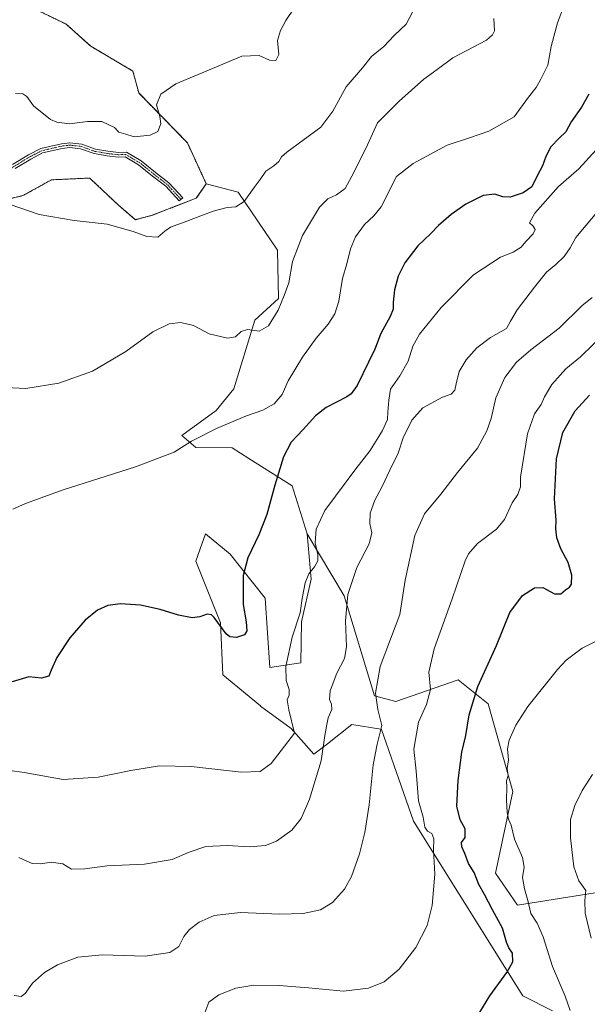
# Model space of a CAD drawing. Units: metres. Extents: x 583631 to 587098, y 4721997 to 4724352.
# Drawn here: x 585895 to 586133, y 4722401 to 4722814 of the extents above; entities that cross this region are included whole.
import ezdxf

# ---------------------------------------------------------------- set-up
doc = ezdxf.new("R2010")
doc.units = ezdxf.units.M
doc.header["$MEASUREMENT"] = 0
doc.linetypes.add('TRAZO_Y_PUNTO', pattern=[1, 0.5, -0.25, 0, -0.25])
doc.linetypes.add('TRAZOS', pattern=[0.75, 0.5, -0.25])
for name, color, linetype, lineweight in [('Arbolado forestal', 92, 'TRAZOS', 0), ('Arbolado forestal CxS', 92, 'Continuous', 0), ('Camino', 19, 'Continuous', 0), ('Camino Cxs', 19, 'Continuous', 0), ('Camino eje', 39, 'TRAZO_Y_PUNTO', 13), ('Cultivos herbáceos CxS', 92, 'Continuous', 0), ('Curva de nivel maestra', 36, 'Continuous', 30), ('Curva de nivel normal', 36, 'Continuous', 0), ('Pastizal CxS', 92, 'Continuous', 0)]:
    doc.layers.add(name, color=color, linetype=linetype, lineweight=lineweight)

# ---------------------------------------------------------------- blocks, each defined once
blk = doc.blocks.new('*U152')
at = {"layer": 'Cultivos herbáceos CxS', "color": 92, "linetype": 'Continuous', "lineweight": 0}
blk.add_polyline3d([(586157.15, 4722450.76, 584.72), (586103.47, 4722442.14, 595.81), (586094.12, 4722455.65, 597.61), (586101.4, 4722489.94, 594.34), (586091.14, 4722526.69, 597.91), (586078.54, 4722536.71, 602.34), (586052.36, 4722527.67, 608), (586043.4, 4722530, 610.25), (586030.76, 4722572.04, 615.22), (586015.18, 4722598.02, 620.85), (586008.88, 4722618.12, 623.34), (585990.77, 4722629.57, 627.9), (585983.71, 4722634.04, 628.37), (585968.45, 4722634.31, 629.29), (585962.61, 4722639.25, 630.67), (585976.98, 4722649.76, 631.37), (585984.39, 4722658.83, 631.95), (585993.23, 4722687.63, 635.49), (586003.18, 4722696.76, 635.53), (586002.69, 4722717.08, 636.83), (585986.22, 4722741.47, 640.73), (585972.9, 4722744.9, 641.25), (585964.97, 4722762.08, 643.17), (585944.55, 4722783.04, 646.06), (585942.12, 4722792.22, 646.33), (585924.46, 4722802.61, 647.41), (585914.07, 4722811.96, 648.19), (585898.56, 4722819.42, 649.36)], dxfattribs=at)
blk = doc.blocks.new('*U157')
at = {"layer": 'Pastizal CxS', "color": 92, "linetype": 'Continuous', "lineweight": 0}
blk.add_polyline3d([(586118.14, 4722397.84, 596.97), (586105.67, 4722404.07, 598.56), (586098.12, 4722416.16, 600.3), (586059.85, 4722477.47, 606.3), (586046.34, 4722515.92, 609.99), (586046.03, 4722515.98, 610.03), (586033.88, 4722518, 611.86), (586023.66, 4722509.94, 614.51), (586018.04, 4722505.49, 616.08), (586008.45, 4722516.29, 620.11), (585995.61, 4722525.75, 621.82), (585995.59, 4722525.77, 621.83), (585979.86, 4722538.79, 622.94), (585978.83, 4722560.61, 625.38), (585968.44, 4722586.59, 626.71), (585970.32, 4722591.77, 627.21), (585972.59, 4722598.03, 627.86), (585982.87, 4722589.54, 627.09), (585997.52, 4722571, 622.8), (585997.52, 4722571, 622.8), (585999.6, 4722541.91, 621.08), (586012.57, 4722543.87, 619.01), (586012.79, 4722561.03, 619.62), (586016.81, 4722578.92, 619.38), (586015.18, 4722598.02, 620.85), (586030.76, 4722572.04, 615.22), (586043.4, 4722530, 610.25), (586052.36, 4722527.67, 608), (586078.54, 4722536.71, 602.34), (586091.14, 4722526.69, 597.91), (586101.4, 4722489.94, 594.34), (586094.12, 4722455.65, 597.61), (586103.47, 4722442.14, 595.81), (586157.15, 4722450.76, 584.72)], dxfattribs=at)
blk = doc.blocks.new('*U159')
at = {"layer": 'Cultivos herbáceos CxS', "color": 92, "linetype": 'Continuous', "lineweight": 0}
blk.add_polyline3d([(585884.01, 4722737.12, 639.72), (585896.01, 4722739.95, 640.53), (585907.93, 4722746.59, 641.7), (585923.98, 4722747.32, 642.05), (585924.56, 4722746.78, 641.99), (585931.66, 4722740.08, 641.31), (585935.88, 4722736.1, 641.06), (585943.15, 4722729.86, 640.52), (585950.23, 4722731.71, 640.79), (585968.67, 4722738.86, 640.61), (585972.9, 4722744.9, 641.25), (585986.22, 4722741.47, 640.73), (586002.69, 4722717.08, 636.83), (586003.18, 4722696.76, 635.53), (585993.23, 4722687.63, 635.49), (585984.39, 4722658.83, 631.95), (585976.98, 4722649.76, 631.37), (585962.61, 4722639.25, 630.67), (585968.45, 4722634.31, 629.29), (585983.71, 4722634.04, 628.37), (585990.77, 4722629.57, 627.9), (586008.88, 4722618.12, 623.34), (586015.18, 4722598.02, 620.85), (586016.81, 4722578.92, 619.38), (586012.79, 4722561.03, 619.62), (586012.57, 4722543.87, 619.01), (585999.6, 4722541.91, 621.08), (585997.52, 4722571, 622.8), (585982.87, 4722589.54, 627.09), (585972.59, 4722598.03, 627.86), (585970.32, 4722591.77, 627.21), (585968.44, 4722586.59, 626.71), (585978.83, 4722560.61, 625.38), (585979.86, 4722538.79, 622.94), (585995.59, 4722525.77, 621.83), (585995.61, 4722525.75, 621.82), (586008.45, 4722516.29, 620.11), (586018.04, 4722505.49, 616.08), (586023.66, 4722509.94, 614.51), (586033.88, 4722518, 611.86), (586046.03, 4722515.98, 610.03), (586046.34, 4722515.92, 609.99), (586059.85, 4722477.47, 606.3), (586098.12, 4722416.16, 600.3), (586105.67, 4722404.07, 598.56), (586118.14, 4722397.84, 596.97)], dxfattribs=at)
blk = doc.blocks.new('*U171')
at = {"layer": 'Curva de nivel normal', "color": 36, "linetype": 'Continuous', "lineweight": 0}
blk.add_polyline3d([(586134.31, 4722428.3, 590), (586131.74, 4722438.8, 590), (586131.62, 4722444.16, 590), (586132.02, 4722448.31, 590), (586129.2, 4722452.34, 590), (586127.06, 4722458.29, 590), (586125.58, 4722470.45, 590), (586125.64, 4722478.1, 590), (586127.42, 4722484.06, 590), (586130.55, 4722490.28, 590), (586134.9, 4722497.02, 590)], dxfattribs=at)
blk = doc.blocks.new('*U175')
at = {"layer": 'Curva de nivel normal', "color": 36, "linetype": 'Continuous', "lineweight": 0}
blk.add_polyline3d([(585972.32, 4722396.98, 605), (585973.97, 4722401.43, 605), (585978.21, 4722404.55, 605), (585985.28, 4722407.28, 605), (585992.84, 4722408.56, 605), (586003.52, 4722408.49, 605), (586015.82, 4722407.51, 605), (586030.44, 4722406.12, 605), (586040.88, 4722407.34, 605), (586047.55, 4722410.06, 605), (586053.85, 4722415.32, 605), (586060.84, 4722424.36, 605), (586065.59, 4722433.67, 605), (586067.62, 4722441.97, 605), (586068.77, 4722455.2, 605), (586068.15, 4722465.3, 605), (586068.38, 4722470.04, 605), (586067.55, 4722472.28, 605), (586065.71, 4722473.23, 605), (586064.52, 4722474.93, 605), (586063.82, 4722479.15, 605), (586061.83, 4722485.96, 605), (586060.86, 4722498.37, 605), (586059.99, 4722507.61, 605), (586061.84, 4722519.03, 605), (586065.24, 4722526.4, 605), (586066.97, 4722532.7, 605), (586066.2, 4722540.02, 605), (586068.48, 4722549.68, 605), (586076.02, 4722570.72, 605), (586081.44, 4722586.68, 605), (586082.89, 4722589.68, 605), (586086.64, 4722593.96, 605), (586094.57, 4722600, 605), (586097.95, 4722604.08, 605), (586101.18, 4722611.01, 605), (586103.62, 4722614.56, 605), (586104.62, 4722617.71, 605), (586104.66, 4722621.8, 605), (586107.6, 4722639.94, 605), (586110.52, 4722648.35, 605), (586113.3, 4722652.33, 605), (586114.71, 4722655.49, 605), (586117.88, 4722660.72, 605), (586123.67, 4722667.21, 605), (586129.79, 4722672.36, 605), (586140.73, 4722682.89, 605)], dxfattribs=at)
blk = doc.blocks.new('*U178')
at = {"layer": 'Curva de nivel normal', "color": 36, "linetype": 'Continuous', "lineweight": 0}
blk.add_polyline3d([(585892.25, 4722404.27, 610), (585895.29, 4722403.78, 610), (585896.93, 4722405.07, 610), (585900, 4722409.39, 610), (585905.01, 4722413.96, 610), (585910.48, 4722417.19, 610), (585919.08, 4722420.37, 610), (585929.38, 4722421.28, 610), (585947.2, 4722420.8, 610), (585957.63, 4722422.31, 610), (585961.4, 4722424.82, 610), (585963.54, 4722429, 610), (585965.87, 4722431.98, 610), (585969.87, 4722434.99, 610), (585976.21, 4722437.78, 610), (585987.21, 4722439.15, 610), (586003.54, 4722438.43, 610), (586013.5, 4722438.65, 610), (586020.73, 4722440.25, 610), (586025.84, 4722443.3, 610), (586030.87, 4722448.88, 610), (586033.86, 4722454.23, 610), (586037.11, 4722463.7, 610), (586039.37, 4722472.66, 610), (586041.17, 4722484.26, 610), (586042.92, 4722501.12, 610), (586044.58, 4722509.67, 610), (586046.5, 4722517.61, 610), (586044.85, 4722524.26, 610), (586043.86, 4722531.2, 610), (586045.78, 4722542.31, 610), (586050.09, 4722553.86, 610), (586054.01, 4722564.14, 610), (586056.24, 4722578.57, 610), (586060.3, 4722597.36, 610), (586064.4, 4722606.36, 610), (586071.22, 4722614.63, 610), (586078.22, 4722623.69, 610), (586086.6, 4722634.01, 610), (586090.53, 4722641.24, 610), (586092.36, 4722646.36, 610), (586094.38, 4722655.03, 610), (586098.16, 4722663.58, 610), (586102.95, 4722670.03, 610), (586108.99, 4722675.3, 610), (586120.85, 4722684.26, 610), (586130.35, 4722693.7, 610), (586134.74, 4722697.2, 610)], dxfattribs=at)
blk = doc.blocks.new('*U181')
at = {"layer": 'Curva de nivel normal', "color": 36, "linetype": 'Continuous', "lineweight": 0}
blk.add_polyline3d([(586125.48, 4722397.98, 595), (586123.41, 4722403.91, 595), (586118.06, 4722416.36, 595), (586114.13, 4722428.92, 595), (586111.63, 4722434.57, 595), (586109.07, 4722438.72, 595), (586107.8, 4722444.1, 595), (586106.29, 4722449, 595), (586105.53, 4722453.84, 595), (586106.2, 4722458.06, 595), (586105.51, 4722462.19, 595), (586102.21, 4722469.93, 595), (586100.71, 4722475.7, 595), (586099.63, 4722478.29, 595), (586099.02, 4722481, 595), (586098.75, 4722486.35, 595), (586098.98, 4722491.68, 595), (586098.77, 4722494.35, 595), (586099.55, 4722496.54, 595), (586099.13, 4722499.51, 595), (586099.62, 4722503.18, 595), (586099.24, 4722507.76, 595), (586099.86, 4722511.35, 595), (586102.72, 4722517.76, 595), (586107.77, 4722525.48, 595), (586120.22, 4722541.08, 595), (586123.86, 4722544.97, 595), (586130.55, 4722550.08, 595), (586141.56, 4722555.56, 595)], dxfattribs=at)
blk = doc.blocks.new('*U198')
at = {"layer": 'Curva de nivel maestra', "color": 36, "linetype": 'Continuous', "lineweight": 30}
blk.add_polyline3d([(586079.55, 4722383.91, 600), (586091.88, 4722404.08, 600), (586098.92, 4722413.87, 600), (586101.39, 4722418.36, 600), (586101.34, 4722422.09, 600), (586099.8, 4722424.26, 600), (586098.86, 4722426.59, 600), (586097.16, 4722432.57, 600), (586092.92, 4722440.18, 600), (586089.64, 4722446.68, 600), (586087.26, 4722450.84, 600), (586085.25, 4722455.84, 600), (586082.87, 4722459.68, 600), (586081.38, 4722463.84, 600), (586080.11, 4722466.58, 600), (586079.96, 4722468.4, 600), (586081.45, 4722470.51, 600), (586081.42, 4722474.21, 600), (586079.32, 4722477.98, 600), (586077.96, 4722483.65, 600), (586078.56, 4722494.49, 600), (586080, 4722506.4, 600), (586081.7, 4722513.43, 600), (586083.2, 4722522, 600), (586086.78, 4722533.88, 600), (586094.64, 4722551.18, 600), (586100.24, 4722565.01, 600), (586105.56, 4722572.07, 600), (586110.56, 4722575.4, 600), (586114.09, 4722575.51, 600), (586118.87, 4722572.83, 600), (586121.55, 4722572.77, 600), (586123.55, 4722574.53, 600), (586125.29, 4722575.58, 600), (586126, 4722576.89, 600), (586126.2, 4722580.62, 600), (586124.72, 4722586.03, 600), (586121.61, 4722591.72, 600), (586119.88, 4722596.3, 600), (586119.52, 4722600.11, 600), (586119.67, 4722603.71, 600), (586118.88, 4722612.66, 600), (586119.73, 4722629.53, 600), (586122.36, 4722640.57, 600), (586127.63, 4722649.69, 600), (586133.56, 4722656.14, 600)], dxfattribs=at)

msp = doc.modelspace()

# ---------------------------------------------------------------- linework, layer by layer
at = {"layer": 'Arbolado forestal', "color": 92, "linetype": 'TRAZOS', "lineweight": 0}
for points in [[(585898.55, 4722819.42, 649.36), (585914.07, 4722811.96, 648.19), (585924.46, 4722802.61, 647.41), (585942.12, 4722792.22, 646.33), (585944.55, 4722783.04, 646.06), (585964.97, 4722762.08, 643.17), (585972.9, 4722744.9, 641.25)], [(585972.9, 4722744.9, 641.25), (585968.67, 4722738.86, 640.61), (585950.23, 4722731.71, 640.79), (585943.15, 4722729.86, 640.52), (585935.88, 4722736.1, 641.05), (585931.66, 4722740.08, 641.31), (585924.56, 4722746.78, 641.99), (585923.98, 4722747.32, 642.05), (585907.93, 4722746.59, 641.7), (585896.01, 4722739.95, 640.53), (585884.01, 4722737.12, 639.72), (585878.75, 4722714.27, 638.07), (585870.44, 4722695.57, 636.35), (585868.78, 4722697.47, 635.74)]]:
    msp.add_polyline3d(points, dxfattribs=at)
at = {"layer": 'Arbolado forestal CxS', "color": 92, "linetype": 'Continuous', "lineweight": 0}
msp.add_polyline3d([(585898.56, 4722819.42, 649.36), (585914.07, 4722811.96, 648.19), (585924.46, 4722802.61, 647.41), (585942.12, 4722792.22, 646.33), (585944.55, 4722783.04, 646.06), (585964.97, 4722762.08, 643.17), (585972.9, 4722744.9, 641.25), (585968.67, 4722738.86, 640.61), (585950.23, 4722731.71, 640.79), (585943.15, 4722729.86, 640.52), (585935.88, 4722736.1, 641.06), (585931.66, 4722740.08, 641.31), (585924.56, 4722746.78, 641.99), (585923.98, 4722747.32, 642.05), (585907.93, 4722746.59, 641.7), (585896.01, 4722739.95, 640.53), (585884.01, 4722737.12, 639.72)], dxfattribs=at)
at = {"layer": 'Camino', "color": 19, "linetype": 'Continuous', "lineweight": 0}
msp.add_polyline3d([(585891.62, 4722752.99, 641.54), (585898.33, 4722757.07, 642.2), (585903.55, 4722759.74, 642.53), (585912.17, 4722761.73, 642.9), (585915.59, 4722762.14, 643.1), (585920.63, 4722761.6, 643.45), (585926.38, 4722759.51, 643.52), (585931.59, 4722758.62, 643.64), (585936.04, 4722758.11, 643.91), (585939.38, 4722758.25, 643.96), (585945.55, 4722754.55, 643.06), (585951.57, 4722749.7, 642.18), (585957.22, 4722745.37, 641.63), (585963, 4722739.06, 640.74), (585961.53, 4722737.71, 640.63), (585955.86, 4722743.89, 641.44), (585950.33, 4722748.13, 642.05), (585944.4, 4722752.91, 642.87), (585938.86, 4722756.23, 643.68), (585935.97, 4722756.11, 643.7), (585931.31, 4722756.64, 643.49), (585925.86, 4722757.57, 643.27), (585920.17, 4722759.64, 643.24), (585915.6, 4722760.13, 642.99), (585912.51, 4722759.76, 642.82), (585904.24, 4722757.85, 642.4), (585899.31, 4722755.32, 642.14), (585892.76, 4722751.34, 641.49)], dxfattribs=at)
at = {"layer": 'Camino Cxs', "color": 19, "linetype": 'Continuous', "lineweight": 0}
msp.add_polyline3d([(585891.62, 4722752.99, 641.54), (585898.33, 4722757.07, 642.2), (585903.55, 4722759.74, 642.53), (585912.17, 4722761.73, 642.9), (585915.59, 4722762.14, 643.1), (585920.63, 4722761.6, 643.45), (585926.38, 4722759.51, 643.52), (585931.59, 4722758.62, 643.64), (585936.04, 4722758.11, 643.91), (585939.38, 4722758.25, 643.96), (585945.55, 4722754.55, 643.06), (585951.57, 4722749.7, 642.18), (585957.22, 4722745.37, 641.63), (585963, 4722739.06, 640.74), (585961.53, 4722737.71, 640.63), (585955.86, 4722743.89, 641.44), (585950.33, 4722748.13, 642.05), (585944.4, 4722752.91, 642.87), (585938.86, 4722756.23, 643.68), (585935.97, 4722756.11, 643.7), (585931.31, 4722756.64, 643.49), (585925.86, 4722757.57, 643.27), (585920.17, 4722759.64, 643.24), (585915.6, 4722760.13, 642.99), (585912.51, 4722759.76, 642.82), (585904.24, 4722757.85, 642.4), (585899.31, 4722755.32, 642.14), (585892.76, 4722751.34, 641.49)], dxfattribs=at)
at = {"layer": 'Camino eje', "color": 39, "linetype": 'TRAZO_Y_PUNTO', "lineweight": 13}
msp.add_polyline3d([(585962.26, 4722738.39, 640.67), (585956.54, 4722744.63, 641.5), (585950.95, 4722748.92, 642.1), (585944.97, 4722753.73, 642.95), (585939.12, 4722757.24, 643.81), (585936, 4722757.11, 643.8), (585931.45, 4722757.63, 643.56), (585926.12, 4722758.54, 643.37), (585920.4, 4722760.62, 643.34), (585915.59, 4722761.14, 643.05), (585912.34, 4722760.75, 642.86), (585903.89, 4722758.8, 642.45), (585898.82, 4722756.2, 642.17), (585892.19, 4722752.17, 641.52), (585884.26, 4722746.06, 640.26), (585879.84, 4722745.15, 639.7), (585873.82, 4722744.18, 639.07)], dxfattribs=at)
at = {"layer": 'Cultivos herbáceos CxS', "color": 92, "linetype": 'Continuous', "lineweight": 0}
for points in [[(585898.55, 4722819.42, 649.36), (585914.07, 4722811.96, 648.19), (585924.46, 4722802.61, 647.41), (585942.12, 4722792.22, 646.33), (585944.55, 4722783.04, 646.06), (585964.97, 4722762.08, 643.17), (585972.9, 4722744.9, 641.25)], [(585972.9, 4722744.9, 641.25), (585968.67, 4722738.86, 640.61), (585950.23, 4722731.71, 640.79), (585943.15, 4722729.86, 640.52), (585935.88, 4722736.1, 641.05), (585931.66, 4722740.08, 641.31), (585924.56, 4722746.78, 641.99), (585923.98, 4722747.32, 642.05), (585907.93, 4722746.59, 641.7), (585896.01, 4722739.95, 640.53), (585884.01, 4722737.12, 639.72), (585878.75, 4722714.27, 638.07), (585870.44, 4722695.57, 636.35), (585868.78, 4722697.47, 635.74)], [(586015.18, 4722598.02, 620.85), (586008.88, 4722618.12, 623.34), (585990.77, 4722629.57, 627.9), (585983.71, 4722634.04, 628.37), (585968.45, 4722634.31, 629.29), (585962.61, 4722639.25, 630.67), (585976.98, 4722649.76, 631.37), (585984.39, 4722658.83, 631.95), (585993.23, 4722687.63, 635.49), (586003.18, 4722696.76, 635.53), (586002.69, 4722717.08, 636.83), (585986.22, 4722741.47, 640.73), (585972.9, 4722744.9, 641.25)], [(586118.13, 4722397.84, 596.97), (586105.67, 4722404.07, 598.56), (586098.12, 4722416.16, 600.3), (586059.85, 4722477.47, 606.3), (586046.34, 4722515.92, 609.99), (586046.03, 4722515.98, 610.03), (586033.88, 4722518, 611.86), (586023.66, 4722509.94, 614.51), (586018.04, 4722505.49, 616.08), (586008.45, 4722516.29, 620.11), (585995.61, 4722525.75, 621.82), (585995.59, 4722525.77, 621.83), (585979.86, 4722538.79, 622.94), (585978.83, 4722560.61, 625.38), (585968.44, 4722586.59, 626.71), (585970.32, 4722591.77, 627.21), (585972.59, 4722598.03, 627.86), (585982.87, 4722589.54, 627.09), (585997.52, 4722571.01, 622.8), (585999.6, 4722541.91, 621.08), (586012.56, 4722543.87, 619.01), (586012.79, 4722561.03, 619.62), (586016.81, 4722578.92, 619.38), (586015.18, 4722598.02, 620.85)], [(586253.05, 4722477.47, 572.96), (586256.75, 4722484.27, 573.9), (586259.28, 4722526.31, 581.49), (586245.78, 4722533.59, 581.12), (586198, 4722523.2, 586.03), (586194.88, 4722509.69, 587.32), (586204.23, 4722456.68, 579.95), (586190.07, 4722429.31, 578.73), (586182.51, 4722426.58, 579.12), (586184.49, 4722460.84, 581.61), (586172.03, 4722475.39, 585.58), (586164.76, 4722468.12, 585.81), (586157.15, 4722450.76, 584.72), (586103.47, 4722442.14, 595.81), (586094.12, 4722455.65, 597.61), (586101.4, 4722489.94, 594.34), (586091.14, 4722526.69, 597.91), (586078.54, 4722536.71, 602.34), (586052.35, 4722527.67, 608), (586043.4, 4722530, 610.25), (586030.76, 4722572.04, 615.22), (586015.18, 4722598.02, 620.85)]]:
    msp.add_polyline3d(points, dxfattribs=at)
at = {"layer": 'Curva de nivel maestra', "color": 36, "linetype": 'Continuous', "lineweight": 30}
msp.add_polyline3d([(586133.39, 4722782.55, 625), (586130.2, 4722777.08, 625), (586125.99, 4722770.88, 625), (586123.73, 4722766.7, 625), (586120.86, 4722764.04, 625), (586117.42, 4722760.37, 625), (586115.27, 4722756.37, 625), (586113.86, 4722752.39, 625), (586111.72, 4722748.23, 625), (586109.38, 4722743.67, 625), (586105.8, 4722741.15, 625), (586100.36, 4722739.3, 625), (586097.32, 4722739.39, 625), (586093.95, 4722740.6, 625), (586088.96, 4722739.95, 625), (586081.8, 4722736.39, 625), (586075.53, 4722732.07, 625), (586070.22, 4722727.4, 625), (586066.88, 4722723.93, 625), (586061.55, 4722718.87, 625), (586056.18, 4722711.8, 625), (586053.42, 4722706.2, 625), (586051.85, 4722700.44, 625), (586051.23, 4722695.05, 625), (586051.24, 4722692.36, 625), (586049.99, 4722689.28, 625), (586046.08, 4722682.1, 625), (586043.55, 4722675.51, 625), (586040.86, 4722670.03, 625), (586036.13, 4722660.22, 625), (586033.7, 4722656.76, 625), (586031.86, 4722655.53, 625), (586023.15, 4722650.99, 625), (586018.64, 4722647.55, 625), (586013.56, 4722641.78, 625), (586008.54, 4722636.46, 625), (586005.27, 4722630.34, 625), (586001.58, 4722618.39, 625), (585998.33, 4722606.17, 625), (585994.99, 4722597.53, 625), (585990.32, 4722587.88, 625), (585988.42, 4722580.48, 625), (585988.38, 4722568.41, 625), (585989.62, 4722561.09, 625), (585989.94, 4722557.31, 625), (585988.96, 4722555.65, 625), (585985.53, 4722554.48, 625), (585982.73, 4722554.77, 625), (585981.16, 4722555.98, 625), (585976.2, 4722562.83, 625), (585975.06, 4722564.02, 625), (585973.3, 4722564.27, 625), (585970.25, 4722563.11, 625), (585966.97, 4722562.76, 625), (585961.22, 4722563.94, 625), (585953.6, 4722566.3, 625), (585945.31, 4722568.12, 625), (585936.89, 4722568.68, 625), (585931.62, 4722568, 625), (585927.33, 4722565.99, 625), (585922.08, 4722561.74, 625), (585915.67, 4722554.39, 625), (585910.18, 4722546.07, 625), (585907.8, 4722540.75, 625), (585906.85, 4722538.32, 625), (585903.75, 4722537.43, 625), (585901.09, 4722537.78, 625), (585898.42, 4722538.04, 625), (585891.52, 4722535.93, 625)], dxfattribs=at)
at = {"layer": 'Curva de nivel normal', "color": 36, "linetype": 'Continuous', "lineweight": 0}
for points in [[(585890.16, 4722736.38, 640), (585902.73, 4722732.06, 640), (585917.42, 4722729.57, 640), (585931.34, 4722728.04, 640), (585942.27, 4722724.92, 640), (585947.92, 4722722.78, 640), (585952.57, 4722722.56, 640), (585955.46, 4722725, 640), (585957.87, 4722726.76, 640), (585963.59, 4722728.79, 640), (585975.73, 4722733.42, 640), (585981.59, 4722734.99, 640), (585985.35, 4722735.26, 640), (585988.78, 4722737.46, 640), (585993.02, 4722743.32, 640), (585995.54, 4722746.75, 640), (585997.87, 4722750.28, 640), (586001.21, 4722752.46, 640), (586003.35, 4722754.29, 640), (586004.46, 4722756.17, 640), (586006.69, 4722758.17, 640), (586013.54, 4722763.29, 640), (586020.92, 4722768.71, 640), (586025.96, 4722775.41, 640), (586031.62, 4722785.66, 640), (586038.46, 4722793.54, 640), (586042.23, 4722798.4, 640), (586047.3, 4722802.58, 640), (586051.75, 4722807.12, 640), (586056.72, 4722811.89, 640), (586063.35, 4722824.55, 640)], [(586013.54, 4722824.38, 645), (586006.32, 4722813.41, 645), (586004.01, 4722809.28, 645), (586002.8, 4722805.09, 645), (586003.34, 4722799.14, 645), (586002.04, 4722796.71, 645), (585999.35, 4722796.86, 645), (585995.08, 4722798.72, 645), (585987.84, 4722798.46, 645), (585975.45, 4722793.28, 645), (585960.05, 4722786.92, 645), (585953.83, 4722782.52, 645), (585952.07, 4722778.12, 645), (585953.45, 4722773.22, 645), (585953.85, 4722770.08, 645), (585952.6, 4722766.87, 645), (585949.42, 4722765.35, 645), (585942.71, 4722764.69, 645), (585939.21, 4722765.77, 645), (585936.22, 4722766.58, 645), (585934.45, 4722768.6, 645), (585929.03, 4722771.04, 645), (585923.07, 4722771.11, 645), (585915.53, 4722770.04, 645), (585910.19, 4722770.76, 645), (585907.52, 4722771.91, 645), (585900.47, 4722777.69, 645), (585897.61, 4722781.61, 645), (585895.88, 4722782.68, 645), (585892.81, 4722782.76, 645)], [(585891.77, 4722608.35, 630), (585897.03, 4722610.81, 630), (585912.86, 4722616.48, 630), (585943.26, 4722626.08, 630), (585959.43, 4722632.22, 630), (585966.68, 4722636.9, 630), (585977.48, 4722642.41, 630), (585989.76, 4722647.57, 630), (585996.66, 4722649.87, 630), (586001.34, 4722652.57, 630), (586004.68, 4722656.48, 630), (586007.26, 4722662.24, 630), (586013.23, 4722672.14, 630), (586018.98, 4722680.11, 630), (586023.99, 4722686.03, 630), (586026.84, 4722690.36, 630), (586028.5, 4722695.7, 630), (586029.98, 4722705.11, 630), (586031.86, 4722711.31, 630), (586033.39, 4722717.65, 630), (586035.41, 4722722.67, 630), (586039.21, 4722727.89, 630), (586043.22, 4722731.46, 630), (586046.23, 4722735.23, 630), (586052.69, 4722748.04, 630), (586059.65, 4722753.42, 630), (586073.88, 4722761.18, 630), (586083.34, 4722764.26, 630), (586091.37, 4722767, 630), (586102.01, 4722773.04, 630), (586107.96, 4722781.21, 630), (586111.2, 4722785.4, 630), (586113.23, 4722788.88, 630), (586116.12, 4722794.64, 630), (586117.6, 4722802.56, 630), (586120.23, 4722812.5, 630), (586123.27, 4722820.51, 630)], [(585888.86, 4722659.47, 635), (585897.2, 4722659.02, 635), (585911.09, 4722661.2, 635), (585925.1, 4722666.32, 635), (585939.1, 4722674.51, 635), (585950.54, 4722682.75, 635), (585957.3, 4722686.14, 635), (585962.19, 4722686.7, 635), (585967.46, 4722685.44, 635), (585974.06, 4722681.88, 635), (585981.73, 4722680.11, 635), (585985.17, 4722680.75, 635), (585987.45, 4722682.97, 635), (585990.13, 4722683.79, 635), (585995.03, 4722683.09, 635), (585998.92, 4722685.36, 635), (586003.04, 4722691.92, 635), (586005.53, 4722698, 635), (586007.45, 4722703.36, 635), (586009.02, 4722712.37, 635), (586013.24, 4722723.19, 635), (586020.34, 4722735.05, 635), (586023.87, 4722738.67, 635), (586027.54, 4722740.22, 635), (586031.09, 4722743.01, 635), (586033.91, 4722748.13, 635), (586039.75, 4722759.79, 635), (586044.71, 4722770.49, 635), (586053.85, 4722779.59, 635), (586064.13, 4722788.82, 635), (586069.7, 4722792.83, 635), (586076.26, 4722797.78, 635), (586090.43, 4722805.24, 635), (586092.99, 4722807.48, 635), (586093.74, 4722809.18, 635), (586093.44, 4722814.27, 635)], [(585884.41, 4722499.54, 620), (585896.53, 4722497.78, 620), (585912.86, 4722494.96, 620), (585927.53, 4722495.84, 620), (585941.2, 4722498.72, 620), (585953.21, 4722500.67, 620), (585966.54, 4722500.41, 620), (585987.54, 4722497.97, 620), (585995.54, 4722498.27, 620), (586000.11, 4722501.57, 620), (586009.84, 4722514.35, 620), (586007.49, 4722524.18, 620), (586006.88, 4722528.35, 620), (586007.68, 4722530.35, 620), (586007.61, 4722532.68, 620), (586006.4, 4722536.39, 620), (586006.31, 4722542.35, 620), (586008.87, 4722554.68, 620), (586012.28, 4722564.9, 620), (586013.07, 4722570.94, 620), (586014.39, 4722577.47, 620), (586015.88, 4722581.17, 620), (586018.32, 4722584.2, 620), (586019.69, 4722586.66, 620), (586019.66, 4722589.37, 620), (586018.49, 4722594.24, 620), (586019.02, 4722599.91, 620), (586022.64, 4722607.79, 620), (586035.6, 4722625.32, 620), (586041.58, 4722633.03, 620), (586046.77, 4722641.36, 620), (586048.88, 4722646.03, 620), (586049.04, 4722649.06, 620), (586049.52, 4722654.17, 620), (586050.16, 4722658.73, 620), (586054.06, 4722664.36, 620), (586057.59, 4722670.54, 620), (586059.51, 4722676.73, 620), (586062.29, 4722681.87, 620), (586071.36, 4722693, 620), (586085.03, 4722706.69, 620), (586096.22, 4722714.06, 620), (586101.55, 4722716.25, 620), (586105.01, 4722718.31, 620), (586106.9, 4722720.7, 620), (586110, 4722723.94, 620), (586110.81, 4722725.77, 620), (586110.02, 4722727.1, 620), (586108.51, 4722728.49, 620), (586110.73, 4722732.55, 620), (586120.66, 4722743.76, 620), (586129.11, 4722751.22, 620), (586136.38, 4722759.19, 620)], [(585894.31, 4722462.21, 615), (585897.57, 4722460.62, 615), (585899.87, 4722459.69, 615), (585903.55, 4722459.52, 615), (585907.88, 4722460.18, 615), (585912.75, 4722459.56, 615), (585916.34, 4722457.29, 615), (585921.91, 4722457.36, 615), (585931.3, 4722458.62, 615), (585946.95, 4722459.31, 615), (585958.64, 4722461.31, 615), (585965.66, 4722464.4, 615), (585972.7, 4722466.72, 615), (585981.66, 4722467.19, 615), (585990.99, 4722466.64, 615), (585997.7, 4722467.15, 615), (586002.4, 4722469.04, 615), (586008.75, 4722473.69, 615), (586012.65, 4722478.59, 615), (586016.16, 4722486.68, 615), (586021.08, 4722502.68, 615), (586022.6, 4722513.35, 615), (586023.4, 4722518.02, 615), (586023.95, 4722520.75, 615), (586025.48, 4722524.29, 615), (586025.47, 4722526.49, 615), (586024.52, 4722528.5, 615), (586024.86, 4722532.14, 615), (586027.66, 4722539.53, 615), (586030.88, 4722545.69, 615), (586031.76, 4722550.59, 615), (586031.34, 4722561.44, 615), (586032.31, 4722572.53, 615), (586036.04, 4722583.86, 615), (586041.19, 4722593.76, 615), (586042.32, 4722598.48, 615), (586041.45, 4722602.36, 615), (586041.57, 4722606.66, 615), (586043.55, 4722612.08, 615), (586046.61, 4722617.81, 615), (586049.83, 4722624.73, 615), (586053.33, 4722631.82, 615), (586055.44, 4722638.25, 615), (586059.1, 4722645.68, 615), (586063.74, 4722650.86, 615), (586071.98, 4722655.36, 615), (586075.53, 4722656.67, 615), (586077.19, 4722658.24, 615), (586077.64, 4722660.91, 615), (586078.92, 4722666.09, 615), (586081.85, 4722671.03, 615), (586086.37, 4722676.11, 615), (586092.11, 4722680.36, 615), (586098.77, 4722684.15, 615), (586100.53, 4722687.23, 615), (586103.22, 4722692.05, 615), (586110.6, 4722701.5, 615), (586115.52, 4722707.81, 615), (586119.47, 4722711.05, 615), (586122.94, 4722714.37, 615), (586125.48, 4722718.02, 615), (586127.86, 4722722.31, 615), (586132.21, 4722727.54, 615), (586138.88, 4722735.59, 615)]]:
    msp.add_polyline3d(points, dxfattribs=at)
at = {"layer": 'Pastizal CxS', "color": 92, "linetype": 'Continuous', "lineweight": 0}
for points in [[(586118.13, 4722397.84, 596.97), (586105.67, 4722404.07, 598.56), (586098.12, 4722416.16, 600.3), (586059.85, 4722477.47, 606.3), (586046.34, 4722515.92, 609.99), (586046.03, 4722515.98, 610.03), (586033.88, 4722518, 611.86), (586023.66, 4722509.94, 614.51), (586018.04, 4722505.49, 616.08), (586008.45, 4722516.29, 620.11), (585995.61, 4722525.75, 621.82), (585995.59, 4722525.77, 621.83), (585979.86, 4722538.79, 622.94), (585978.83, 4722560.61, 625.38), (585968.44, 4722586.59, 626.71), (585970.32, 4722591.77, 627.21), (585972.59, 4722598.03, 627.86), (585982.87, 4722589.54, 627.09), (585997.52, 4722571.01, 622.8), (585999.6, 4722541.91, 621.08), (586012.56, 4722543.87, 619.01), (586012.79, 4722561.03, 619.62), (586016.81, 4722578.92, 619.38), (586015.18, 4722598.02, 620.85)], [(586253.05, 4722477.47, 572.96), (586256.75, 4722484.27, 573.9), (586259.28, 4722526.31, 581.49), (586245.78, 4722533.59, 581.12), (586198, 4722523.2, 586.03), (586194.88, 4722509.69, 587.32), (586204.23, 4722456.68, 579.95), (586190.07, 4722429.31, 578.73), (586182.51, 4722426.58, 579.12), (586184.49, 4722460.84, 581.61), (586172.03, 4722475.39, 585.58), (586164.76, 4722468.12, 585.81), (586157.15, 4722450.76, 584.72), (586103.47, 4722442.14, 595.81), (586094.12, 4722455.65, 597.61), (586101.4, 4722489.94, 594.34), (586091.14, 4722526.69, 597.91), (586078.54, 4722536.71, 602.34), (586052.35, 4722527.67, 608), (586043.4, 4722530, 610.25), (586030.76, 4722572.04, 615.22), (586015.18, 4722598.02, 620.85)]]:
    msp.add_polyline3d(points, dxfattribs=at)

# ---------------------------------------------------------------- block references
at = {"layer": 'Cultivos herbáceos CxS', "color": 92, "linetype": 'Continuous', "lineweight": 0}
for name in ['*U159', '*U152']:
    msp.add_blockref(name, (0, 0), dxfattribs=at)
at = {"layer": 'Curva de nivel maestra', "color": 36, "linetype": 'Continuous', "lineweight": 30}
msp.add_blockref('*U198', (0, 0), dxfattribs=at)
at = {"layer": 'Curva de nivel normal', "color": 36, "linetype": 'Continuous', "lineweight": 0}
for name in ['*U171', '*U181', '*U175', '*U178']:
    msp.add_blockref(name, (0, 0), dxfattribs=at)
at = {"layer": 'Pastizal CxS', "color": 92, "linetype": 'Continuous', "lineweight": 0}
msp.add_blockref('*U157', (0, 0), dxfattribs=at)

doc.saveas('drawing.dxf')
